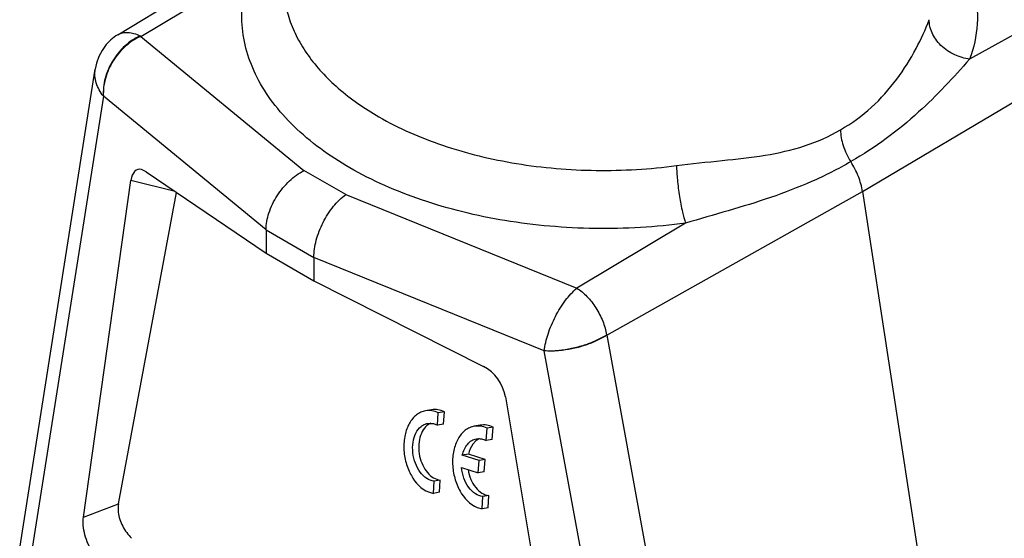
# Model space of a CAD drawing. Units: millimetres. Extents: x 5085 to 5530, y 1185 to 1500.
# Drawn here: x 5134 to 5192, y 1260 to 1291 of the extents above; entities that cross this region are included whole.
import ezdxf

# ---------------------------------------------------------------- set-up
doc = ezdxf.new("R2010")
doc.units = ezdxf.units.MM
doc.header["$LTSCALE"] = 0.2

msp = doc.modelspace()

# ---------------------------------------------------------------- linework, layer by layer
at = {"color": 7, "linetype": 'Continuous'}
for p, q in [((5139.402, 1289.815), (5149.271, 1295.797)), ((5140.774, 1289.719), (5147.268, 1293.599)), ((5196.767, 1291.977), (5190.273, 1288.358)), ((5139.401, 1289.814), (5139.401, 1289.814)), ((5140.774, 1289.719), (5150.517, 1281.707)), ((5183.874, 1280.448), (5198.637, 1289.211)), ((5133.537, 1259.159), (5138.049, 1287.756)), ((5138.538, 1286.145), (5134.092, 1257.96)), ((5148.251, 1278.158), (5138.538, 1286.145)), ((5141.1, 1281.632), (5140.821, 1281.764)), ((5141.1, 1281.632), (5148.251, 1276.776)), ((5153.009, 1280.268), (5150.517, 1281.707)), ((5137.345, 1261.006), (5140.181, 1281.112)), ((5142.827, 1280.459), (5140.181, 1281.112)), ((5139.44, 1261.798), (5142.909, 1280.404)), ((5153.009, 1280.268), (5166.815, 1274.684)), ((5168.596, 1271.867), (5183.874, 1280.448)), ((5183.874, 1280.448), (5189.097, 1246.4)), ((5173.31, 1278.564), (5166.815, 1274.684)), ((5148.251, 1278.159), (5148.251, 1276.776)), ((5148.251, 1278.159), (5151.106, 1276.511)), ((5148.251, 1276.776), (5151.106, 1275.128)), ((5151.106, 1276.51), (5151.106, 1275.128)), ((5164.869, 1270.943), (5151.106, 1276.51)), ((5151.106, 1275.128), (5161.239, 1270.005)), ((5168.596, 1271.867), (5174.736, 1238.353)), ((5171.17, 1236.554), (5164.869, 1270.943)), ((5162.542, 1268.202), (5166.561, 1244.139)), ((5158.136, 1267.423), (5157.774, 1267.359)), ((5158.492, 1266.504), (5158.537, 1267.243)), ((5158.9, 1267.306), (5158.537, 1267.243)), ((5158.854, 1266.567), (5158.9, 1267.306)), ((5157.908, 1266.61), (5158.26, 1266.595)), ((5158.26, 1266.595), (5158.492, 1266.504)), ((5158.854, 1266.567), (5158.492, 1266.504)), ((5161.047, 1266.499), (5160.684, 1266.436)), ((5161.403, 1265.58), (5161.448, 1266.319)), ((5161.81, 1266.382), (5161.448, 1266.319)), ((5161.765, 1265.643), (5161.81, 1266.382)), ((5161.765, 1265.643), (5161.403, 1265.58)), ((5160.334, 1264.769), (5159.972, 1264.706)), ((5160.969, 1264.392), (5159.972, 1264.706)), ((5161.331, 1264.455), (5160.334, 1264.769)), ((5160.924, 1263.659), (5160.969, 1264.392)), ((5161.331, 1264.455), (5160.969, 1264.392)), ((5161.286, 1263.722), (5161.331, 1264.455)), ((5159.925, 1263.974), (5160.924, 1263.659)), ((5161.286, 1263.722), (5160.924, 1263.659)), ((5158.242, 1262.432), (5158.287, 1263.162)), ((5158.65, 1263.225), (5158.287, 1263.162)), ((5158.605, 1262.495), (5158.65, 1263.225)), ((5157.95, 1262.514), (5158.242, 1262.432)), ((5158.605, 1262.495), (5158.242, 1262.432)), ((5161.153, 1261.508), (5161.198, 1262.238)), ((5161.56, 1262.301), (5161.198, 1262.238)), ((5161.516, 1261.571), (5161.56, 1262.301)), ((5137.345, 1261.006), (5139.44, 1261.798)), ((5160.861, 1261.59), (5161.153, 1261.508)), ((5161.516, 1261.571), (5161.153, 1261.508))]:
    msp.add_line(p, q, dxfattribs=at)
msp.add_lwpolyline([(5139.402, 1289.814), (5139.289, 1289.743), (5138.989, 1289.513), (5138.71, 1289.223), (5138.466, 1288.883), (5138.269, 1288.507), (5138.128, 1288.112), (5138.048, 1287.751)], dxfattribs=at)
for centre, radius, start, end in [((5139.59, 1287.5), 2.515, 61.91408, 62.98233), ((5165.279, 1271.329), 3.36, 9.20909, 9.63981)]:
    msp.add_arc(centre, radius, start, end, dxfattribs=at)
for centre, major_axis, ratio, start_param, end_param in [((5141.357, 1279.572), (-0.801, 2.184), 0.407569, -0.26839, 0.65038), ((5160.875, 1268.304), (-1.086, 1.705), 0.764883, -2.077901, -0.911112)]:
    msp.add_ellipse(centre, major_axis=major_axis, ratio=ratio, start_param=start_param, end_param=end_param, dxfattribs=at)
for points, knots in [([(5188.301, 1296.647), (5188.844, 1296.042), (5189.778, 1294.776), (5190.637, 1292.646), (5190.837, 1290.449), (5190.521, 1289.031), (5190.273, 1288.358)], [0, 0, 0, 0, 0.272199, 0.521786, 0.759734, 1, 1, 1, 1]), ([(5153.245, 1281.873), (5152.043, 1282.568), (5150.381, 1283.761), (5148.64, 1285.71), (5147.684, 1287.214), (5147.054, 1288.786), (5146.763, 1290.401), (5146.821, 1292.03), (5147.086, 1293.085), (5147.268, 1293.599)], [0, 0, 0, 0, 0.290618, 0.421978, 0.545017, 0.661551, 0.774148, 0.885902, 1, 1, 1, 1]), ([(5149.273, 1292.951), (5149.275, 1292.575), (5149.34, 1291.818), (5149.626, 1290.699), (5150.098, 1289.606), (5150.752, 1288.552), (5151.578, 1287.544), (5152.931, 1286.24), (5154.127, 1285.41), (5154.982, 1284.917)], [0, 0, 0, 0, 0.1092, 0.220119, 0.334569, 0.454161, 0.580009, 0.712783, 1, 1, 1, 1]), ([(5182.559, 1284.145), (5183.227, 1284.511), (5184.462, 1285.419), (5185.951, 1287.105), (5187.071, 1288.894), (5187.638, 1290.124), (5187.857, 1290.713)], [0, 0, 0, 0, 0.26584, 0.528814, 0.780686, 1, 1, 1, 1]), ([(5190.273, 1288.358), (5189.966, 1288.398), (5189.499, 1288.533), (5188.939, 1288.851), (5188.553, 1289.161), (5188.241, 1289.527), (5187.952, 1290.028), (5187.856, 1290.448), (5187.857, 1290.713)], [0, 0, 0, 0, 0.254596, 0.390852, 0.527031, 0.658787, 0.782922, 1, 1, 1, 1]), ([(5140.732, 1289.74), (5140.401, 1289.597), (5139.771, 1289.172), (5139.052, 1288.288), (5138.598, 1287.248), (5138.511, 1286.499), (5138.538, 1286.145)], [0, 0, 0, 0, 0.243282, 0.502452, 0.760241, 1, 1, 1, 1]), ([(5140.774, 1289.719), (5140.442, 1289.577), (5139.808, 1289.156), (5139.077, 1288.279), (5138.61, 1287.245), (5138.515, 1286.499), (5138.538, 1286.145)], [0, 0, 0, 0, 0.243718, 0.503281, 0.761022, 1, 1, 1, 1]), ([(5139.401, 1289.814), (5139.488, 1289.867), (5139.687, 1289.945), (5140.02, 1289.967), (5140.378, 1289.898), (5140.614, 1289.801), (5140.732, 1289.74)], [0, 0, 0, 0, 0.218858, 0.453039, 0.712098, 1, 1, 1, 1]), ([(5190.273, 1288.358), (5189.316, 1287.253), (5187.162, 1284.968), (5184.631, 1283.064), (5183.175, 1282.241)], [0, 0, 0, 0, 0.46631, 1, 1, 1, 1]), ([(5138.538, 1286.145), (5138.352, 1286.379), (5138.061, 1286.889), (5138.006, 1287.482), (5138.048, 1287.752)], [0, 0, 0, 0, 0.522942, 1, 1, 1, 1]), ([(5154.982, 1284.917), (5156.186, 1284.222), (5158.872, 1283.058), (5163.259, 1281.995), (5167.971, 1281.6), (5171.175, 1281.786), (5172.766, 1282)], [0, 0, 0, 0, 0.227763, 0.476169, 0.736926, 1, 1, 1, 1]), ([(5172.766, 1282), (5173.671, 1282.122), (5175.436, 1282.296), (5178.006, 1282.569), (5180.413, 1283.091), (5181.889, 1283.738), (5182.559, 1284.145)], [0, 0, 0, 0, 0.271007, 0.526682, 0.767255, 1, 1, 1, 1]), ([(5182.559, 1284.145), (5182.559, 1283.825), (5182.69, 1283.152), (5182.985, 1282.539), (5183.175, 1282.241)], [0, 0, 0, 0, 0.474649, 1, 1, 1, 1]), ([(5172.766, 1282), (5172.771, 1281.718), (5172.811, 1281.102), (5172.927, 1280.176), (5173.091, 1279.31), (5173.232, 1278.781), (5173.31, 1278.564)], [0, 0, 0, 0, 0.242276, 0.530697, 0.801832, 1, 1, 1, 1]), ([(5183.175, 1282.241), (5182.418, 1281.795), (5180.848, 1281.003), (5178.383, 1280.067), (5175.856, 1279.297), (5174.158, 1278.815), (5173.31, 1278.564)], [0, 0, 0, 0, 0.249594, 0.498328, 0.748577, 1, 1, 1, 1]), ([(5183.874, 1280.448), (5183.826, 1280.757), (5183.648, 1281.383), (5183.353, 1281.961), (5183.174, 1282.241)], [0, 0, 0, 0, 0.485582, 1, 1, 1, 1]), ([(5148.251, 1278.158), (5148.251, 1278.501), (5148.391, 1279.223), (5148.88, 1280.226), (5149.595, 1281.1), (5150.2, 1281.546), (5150.517, 1281.707)], [0, 0, 0, 0, 0.234172, 0.493799, 0.756752, 1, 1, 1, 1]), ([(5173.31, 1278.564), (5171.515, 1278.326), (5167.9, 1278.116), (5162.584, 1278.574), (5157.632, 1279.77), (5154.603, 1281.09), (5153.245, 1281.873)], [0, 0, 0, 0, 0.262962, 0.523778, 0.772288, 1, 1, 1, 1]), ([(5151.106, 1276.511), (5151.106, 1276.857), (5151.222, 1277.587), (5151.627, 1278.626), (5152.22, 1279.56), (5152.734, 1280.073), (5153.009, 1280.268)], [0, 0, 0, 0, 0.239563, 0.504471, 0.766893, 1, 1, 1, 1]), ([(5164.869, 1270.943), (5164.905, 1271.281), (5165.077, 1271.99), (5165.51, 1273.007), (5166.088, 1273.937), (5166.563, 1274.472), (5166.815, 1274.684)], [0, 0, 0, 0, 0.237525, 0.50497, 0.769771, 1, 1, 1, 1]), ([(5166.815, 1274.684), (5167.036, 1274.546), (5167.458, 1274.184), (5167.978, 1273.508), (5168.378, 1272.73), (5168.544, 1272.169), (5168.592, 1271.892)], [0, 0, 0, 0, 0.230123, 0.486838, 0.750551, 1, 1, 1, 1]), ([(5168.596, 1271.867), (5168.397, 1271.741), (5167.961, 1271.512), (5167.022, 1271.155), (5166.261, 1270.987), (5165.748, 1270.953)], [0, 0, 0, 0, 0.233938, 0.488206, 1, 1, 1, 1]), ([(5168.592, 1271.891), (5168.393, 1271.766), (5167.958, 1271.536), (5167.256, 1271.263), (5166.631, 1271.092), (5166.184, 1271.01), (5165.964, 1270.977), (5165.855, 1270.965), (5165.801, 1270.958), (5165.77, 1270.958), (5165.756, 1270.95), (5165.749, 1270.949)], [0, 0, 0, 0, 0.233451, 0.4875, 0.747921, 0.875935, 0.938597, 0.969495, 0.984824, 0.992456, 1, 1, 1, 1]), ([(5165.748, 1270.953), (5165.67, 1270.951), (5165.555, 1270.936), (5165.403, 1270.923), (5165.256, 1270.921), (5165.078, 1270.928), (5164.938, 1270.937), (5164.869, 1270.943)], [0, 0, 0, 0, 0.264664, 0.39301, 0.519804, 0.766288, 1, 1, 1, 1]), ([(5157.774, 1267.359), (5157.678, 1267.343), (5157.487, 1267.284), (5157.129, 1267.065), (5156.763, 1266.61), (5156.513, 1265.901), (5156.45, 1265.088), (5156.558, 1264.391), (5156.74, 1263.857), (5157.062, 1263.186), (5157.513, 1262.69), (5157.95, 1262.514)], [0, 0, 0, 0, 0.049228, 0.100096, 0.210868, 0.337287, 0.476315, 0.620526, 0.691895, 0.761236, 1, 1, 1, 1]), ([(5158.537, 1267.243), (5158.416, 1267.3), (5158.165, 1267.382), (5157.899, 1267.381), (5157.774, 1267.359)], [0, 0, 0, 0, 0.512989, 1, 1, 1, 1]), ([(5158.9, 1267.306), (5158.779, 1267.363), (5158.527, 1267.445), (5158.261, 1267.444), (5158.136, 1267.422)], [0, 0, 0, 0, 0.513093, 1, 1, 1, 1]), ([(5158.287, 1263.162), (5158.132, 1263.177), (5157.807, 1263.306), (5157.421, 1263.694), (5157.14, 1264.226), (5156.995, 1264.84), (5157.002, 1265.461), (5157.161, 1266.015), (5157.425, 1266.377), (5157.692, 1266.551), (5157.836, 1266.598), (5157.908, 1266.61)], [0, 0, 0, 0, 0.106052, 0.228356, 0.366026, 0.511405, 0.654139, 0.784762, 0.898472, 0.950166, 1, 1, 1, 1]), ([(5157.944, 1266.539), (5157.824, 1266.458), (5157.608, 1266.222), (5157.416, 1265.761), (5157.346, 1265.22), (5157.402, 1264.653), (5157.579, 1264.117), (5157.861, 1263.666), (5158.221, 1263.344), (5158.511, 1263.239), (5158.65, 1263.225)], [0, 0, 0, 0, 0.107387, 0.229671, 0.365057, 0.507259, 0.648056, 0.779608, 0.896814, 1, 1, 1, 1]), ([(5160.684, 1266.436), (5160.589, 1266.419), (5160.398, 1266.36), (5160.04, 1266.141), (5159.673, 1265.686), (5159.424, 1264.977), (5159.361, 1264.164), (5159.469, 1263.467), (5159.651, 1262.933), (5159.973, 1262.262), (5160.424, 1261.766), (5160.861, 1261.59)], [0, 0, 0, 0, 0.049228, 0.100096, 0.210868, 0.337287, 0.476315, 0.620526, 0.691895, 0.761236, 1, 1, 1, 1]), ([(5161.448, 1266.319), (5161.327, 1266.377), (5161.075, 1266.458), (5160.809, 1266.457), (5160.684, 1266.436)], [0, 0, 0, 0, 0.512989, 1, 1, 1, 1]), ([(5161.81, 1266.382), (5161.689, 1266.44), (5161.438, 1266.522), (5161.171, 1266.521), (5161.046, 1266.499)], [0, 0, 0, 0, 0.513093, 1, 1, 1, 1]), ([(5159.972, 1264.706), (5160.001, 1264.833), (5160.081, 1265.071), (5160.272, 1265.375), (5160.522, 1265.594), (5160.721, 1265.67), (5160.82, 1265.687)], [0, 0, 0, 0, 0.284905, 0.544632, 0.779782, 1, 1, 1, 1]), ([(5160.741, 1265.525), (5160.692, 1265.48), (5160.498, 1265.264), (5160.384, 1264.986), (5160.334, 1264.769)], [0, 0, 0, 0, 0.229857, 1, 1, 1, 1]), ([(5161, 1265.696), (5160.977, 1265.686), (5160.884, 1265.64), (5160.798, 1265.578), (5160.741, 1265.525)], [0, 0, 0, 0, 0.244051, 1, 1, 1, 1]), ([(5160.82, 1265.687), (5160.916, 1265.704), (5161.121, 1265.7), (5161.312, 1265.629), (5161.403, 1265.58)], [0, 0, 0, 0, 0.485113, 1, 1, 1, 1]), ([(5161.198, 1262.238), (5161.04, 1262.254), (5160.707, 1262.388), (5160.317, 1262.789), (5160.037, 1263.337), (5159.945, 1263.758), (5159.925, 1263.974)], [0, 0, 0, 0, 0.207041, 0.446564, 0.716192, 1, 1, 1, 1]), ([(5160.312, 1263.847), (5160.345, 1263.648), (5160.454, 1263.27), (5160.736, 1262.782), (5161.108, 1262.431), (5161.414, 1262.316), (5161.56, 1262.301)], [0, 0, 0, 0, 0.285414, 0.55332, 0.791641, 1, 1, 1, 1]), ([(5139.44, 1261.798), (5139.41, 1261.637), (5139.405, 1261.174), (5139.653, 1260.443), (5140.01, 1259.96), (5140.223, 1259.747)], [0, 0, 0, 0, 0.217279, 0.601781, 1, 1, 1, 1]), ([(5137.927, 1258.879), (5137.704, 1259.208), (5137.457, 1259.755), (5137.32, 1260.492), (5137.322, 1260.846), (5137.345, 1261.006)], [0, 0, 0, 0, 0.531243, 0.782926, 1, 1, 1, 1])]:
    msp.add_open_spline(points, degree=3, knots=knots, dxfattribs=at)
msp.add_open_spline([(5158.092, 1266.62), (5158.04, 1266.598), (5157.99, 1266.571), (5157.944, 1266.539)], degree=3, dxfattribs=at)

doc.saveas('drawing.dxf')
